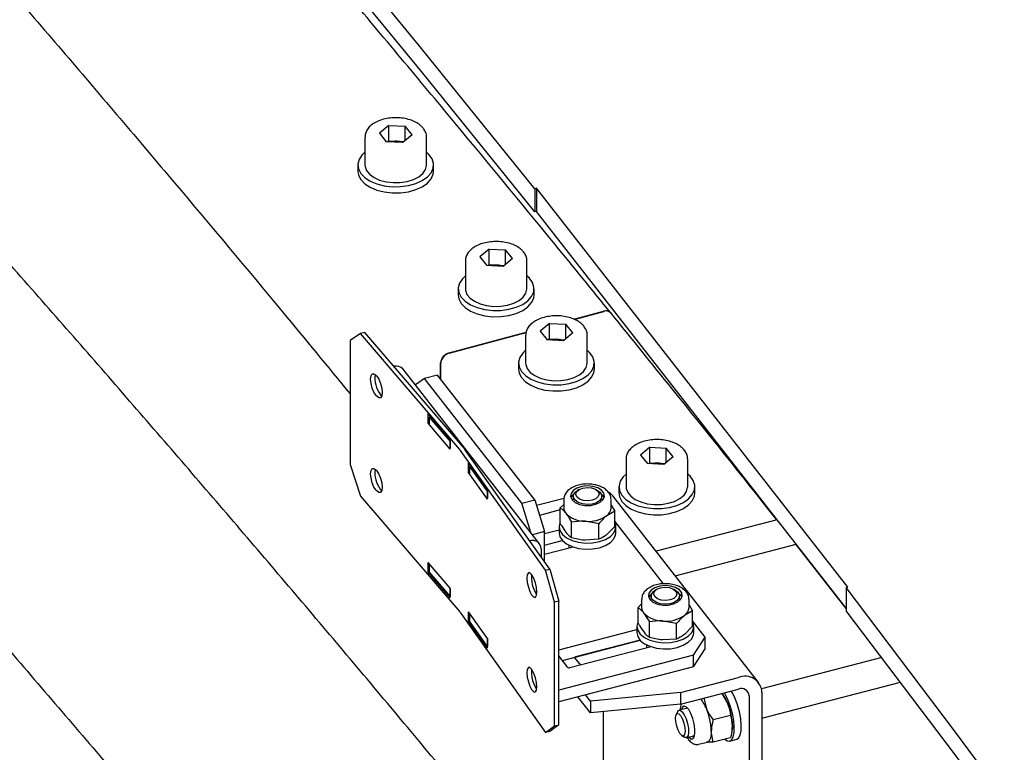
# Model space of a CAD drawing. Units: millimetres. Extents: x 0 to 1260, y 0 to 297.
# Drawn here: x 1214 to 1219, y 148 to 152 of the extents above; entities that cross this region are included whole.
import ezdxf

# ---------------------------------------------------------------- set-up
doc = ezdxf.new("R2010")
doc.units = ezdxf.units.MM
doc.linetypes.add('SLD-Сплошная', pattern=[0])
for name, color, linetype in [('ГОРИЗОНТАЛИ', 5, 'SLD-Сплошная'), ('ПАНЕЛИ', 7, 'SLD-Сплошная'), ('ШАБЛОНЫ', 190, 'SLD-Сплошная')]:
    doc.layers.add(name, color=color, linetype=linetype)

msp = doc.modelspace()

# ---------------------------------------------------------------- linework, layer by layer
at = {"layer": 'ГОРИЗОНТАЛИ', "linetype": 'SLD-Сплошная', "lineweight": 25}
for p, q in [((1215.9494401, 151.3153432), (1215.8997191, 151.2742061)), ((1215.9494401, 151.3153432), (1216.0360131, 151.311054)), ((1215.9494401, 151.2336892), (1215.9494401, 151.3153432)), ((1216.072865, 151.2656275), (1216.0360131, 151.311054)), ((1216.0360131, 151.2351378), (1216.0360131, 151.311054)), ((1215.823792, 151.253586), (1215.823792, 151.1066086)), ((1215.8997191, 151.2742061), (1215.9365709, 151.2287797)), ((1216.072865, 151.2656275), (1216.0231439, 151.2244904)), ((1216.148792, 151.1066086), (1216.148792, 151.253586)), ((1216.0231439, 151.2244904), (1215.9365709, 151.2287797)), ((1215.9494401, 151.2336892), (1215.9431144, 151.2284555)), ((1215.9494401, 151.2336892), (1215.9927266, 151.2315445)), ((1215.9927266, 151.2315445), (1216.0294697, 151.2297241)), ((1215.786292, 151.1066086), (1215.786292, 151.073947)), ((1216.186292, 151.073947), (1216.186292, 151.1066086)), ((1216.4795839, 150.6618475), (1216.4298628, 150.6207104)), ((1216.4298628, 150.6207104), (1216.4667147, 150.5752839)), ((1216.4795839, 150.6618475), (1216.5661569, 150.6575582)), ((1216.4795839, 150.5801934), (1216.4795839, 150.6618475)), ((1216.6030088, 150.6121318), (1216.5661569, 150.6575582)), ((1216.5661569, 150.5816421), (1216.5661569, 150.6575582)), ((1216.3539358, 150.6000903), (1216.3539358, 150.4531129)), ((1216.5532877, 150.5709947), (1216.4667147, 150.5752839)), ((1216.4795839, 150.5801934), (1216.4732581, 150.5749597)), ((1216.4795839, 150.5801934), (1216.5228704, 150.5780488)), ((1216.5228704, 150.5780488), (1216.5596135, 150.5762283)), ((1216.6030088, 150.6121318), (1216.5532877, 150.5709947)), ((1216.6789358, 150.4531129), (1216.6789358, 150.6000903)), ((1216.3164358, 150.4531129), (1216.3164358, 150.4204513)), ((1216.7164358, 150.4204513), (1216.7164358, 150.4531129)), ((1216.926282, 150.2922086), (1217.0830027, 150.3345789)), ((1216.9280386, 150.2913994), (1217.0838577, 150.333525)), ((1216.7976702, 150.2697501), (1216.7479491, 150.2286129)), ((1216.7976702, 150.2697501), (1216.8842432, 150.2654608)), ((1216.7976702, 150.188096), (1216.7976702, 150.2697501)), ((1216.921095, 150.2200344), (1216.8842432, 150.2654608)), ((1216.8842432, 150.1895447), (1216.8842432, 150.2654608)), ((1216.2679552, 150.1142262), (1216.6745055, 150.2241394)), ((1216.2688067, 150.1131765), (1216.6740057, 150.2227218)), ((1216.6720221, 150.2079928), (1216.6720221, 150.0610155)), ((1216.7479491, 150.2286129), (1216.784801, 150.1831865)), ((1216.921095, 150.2200344), (1216.8713739, 150.1788972)), ((1216.9970221, 150.0610155), (1216.9970221, 150.2079928)), ((1216.8713739, 150.1788972), (1216.784801, 150.1831865)), ((1216.7976702, 150.188096), (1216.7913444, 150.1828623)), ((1216.7976702, 150.188096), (1216.8409567, 150.1859514)), ((1216.8409567, 150.1859514), (1216.8776997, 150.1841309)), ((1216.2226748, 149.9757638), (1216.2226748, 150.0611573)), ((1216.2235261, 149.9746736), (1216.2235261, 150.0601079)), ((1216.6345221, 150.0610155), (1216.6345221, 150.0283539)), ((1217.0345221, 150.0283539), (1217.0345221, 150.0610155)), ((1217.327814, 149.6162544), (1217.2780929, 149.5751172)), ((1217.2780929, 149.5751172), (1217.3149447, 149.5296908)), ((1217.327814, 149.6162544), (1217.4143869, 149.6119651)), ((1217.327814, 149.5346003), (1217.327814, 149.6162544)), ((1217.4512388, 149.5665386), (1217.4143869, 149.6119651)), ((1217.4143869, 149.5360489), (1217.4143869, 149.6119651)), ((1217.2021658, 149.5544971), (1217.2021658, 149.4075198)), ((1217.4015177, 149.5254015), (1217.3149447, 149.5296908)), ((1217.327814, 149.5346003), (1217.3214882, 149.5293666)), ((1217.327814, 149.5346003), (1217.3711004, 149.5324556)), ((1217.3711004, 149.5324556), (1217.4078435, 149.5306352)), ((1217.4512388, 149.5665386), (1217.4015177, 149.5254015)), ((1217.5271658, 149.4075198), (1217.5271658, 149.5544971)), ((1217.1646658, 149.4075198), (1217.1646658, 149.3748581)), ((1217.5646658, 149.3748581), (1217.5646658, 149.4075198)), ((1218.3643498, 148.7649103), (1218.0981617, 149.1040286))]:
    msp.add_line(p, q, dxfattribs=at)
at = {"layer": 'ГОРИЗОНТАЛИ', "linetype": 'SLD-Сплошная', "lineweight": 25, "flags": 128}
for points in [[(1215.823792, 151.1739159), (1215.80801, 151.1589338), (1215.7926933, 151.1355857), (1215.7864291, 151.1108827), (1215.7895102, 151.0859798), (1215.8017926, 151.0620415), (1215.8227021, 151.0401871), (1215.8512607, 151.0214385), (1215.8861334, 151.0066724), (1215.9256893, 150.9965792), (1215.9680789, 150.9916308), (1216.0113202, 150.9920587), (1216.0533911, 150.9978428), (1216.0923246, 151.0087127)], [(1216.0923246, 151.0087127), (1216.1263001, 151.0241601), (1216.153729, 151.0434626), (1216.1733288, 151.0657179), (1216.1841829, 151.0898851), (1216.1857838, 151.1148343), (1216.1780567, 151.1393989), (1216.161363, 151.1624302), (1216.148792, 151.1739159)], [(1215.823792, 151.1066086), (1215.824434, 151.0982782), (1215.8321247, 151.0769544), (1215.8481267, 151.0572291), (1215.8715772, 151.040166), (1215.9012119, 151.0266848), (1215.9354334, 151.0175123), (1215.9723967, 151.013143), (1216.010109, 151.0138125), (1216.0465374, 151.0194846), (1216.079718, 151.0298536), (1216.1078619, 151.0443605), (1216.129452, 151.0622232), (1216.1433242, 151.0824788), (1216.1487309, 151.1040352), (1216.148792, 151.1066086)], [(1215.786292, 151.073947), (1215.7895102, 151.0533182), (1215.8017926, 151.0293799), (1215.8227021, 151.0075255), (1215.8512607, 150.9887769), (1215.8861334, 150.9740108), (1215.9256893, 150.9639176), (1215.9680789, 150.9589692), (1216.0113202, 150.9593971), (1216.0533911, 150.9651812), (1216.0923246, 150.976051)], [(1216.0923246, 150.976051), (1216.1263001, 150.9914984), (1216.153729, 151.010801), (1216.1733288, 151.0330562), (1216.1841829, 151.0572234), (1216.186292, 151.073947)], [(1216.3539358, 150.5204202), (1216.3381538, 150.5054381), (1216.3228371, 150.48209), (1216.3165729, 150.4573869), (1216.319654, 150.4324841), (1216.3319364, 150.4085458), (1216.3528458, 150.3866914), (1216.3814045, 150.3679428), (1216.4162771, 150.3531767), (1216.455833, 150.3430835), (1216.4982227, 150.3381351), (1216.5414639, 150.338563), (1216.5835349, 150.3443471), (1216.6224684, 150.355217)], [(1216.6224684, 150.355217), (1216.6564439, 150.3706643), (1216.6838728, 150.3899669), (1216.7034725, 150.4122221), (1216.7143266, 150.4363894), (1216.7159276, 150.4613386), (1216.7082005, 150.4859031), (1216.6915067, 150.5089345), (1216.6789358, 150.5204202)], [(1216.3164358, 150.4204513), (1216.319654, 150.3998224), (1216.3319364, 150.3758841), (1216.3528458, 150.3540298), (1216.3814045, 150.3352812), (1216.4162771, 150.3205151), (1216.455833, 150.3104218), (1216.4982227, 150.3054735), (1216.5414639, 150.3059014), (1216.5835349, 150.3116855), (1216.6224684, 150.3225553)], [(1216.3539358, 150.4531129), (1216.3545778, 150.4447825), (1216.3622685, 150.4234586), (1216.3782705, 150.4037334), (1216.4017209, 150.3866703), (1216.4313557, 150.373189), (1216.4655772, 150.3640165), (1216.5025405, 150.3596473), (1216.5402528, 150.3603167), (1216.5766812, 150.3659889), (1216.6098618, 150.3763579), (1216.6380057, 150.3908648), (1216.6595957, 150.4087275), (1216.673468, 150.428983), (1216.6788746, 150.4505394), (1216.6789358, 150.4531129)], [(1216.6224684, 150.3225553), (1216.6564439, 150.3380027), (1216.6838728, 150.3573053), (1216.7034725, 150.3795605), (1216.7143266, 150.4037277), (1216.7164358, 150.4204513)], [(1216.6720221, 150.1283228), (1216.6562401, 150.1133406), (1216.6409234, 150.0899925), (1216.6346591, 150.0652895), (1216.6377403, 150.0403866), (1216.6500227, 150.0164483), (1216.6709321, 149.994594), (1216.6994908, 149.9758454), (1216.7343634, 149.9610793), (1216.7739193, 149.950986), (1216.8163089, 149.9460377), (1216.8595502, 149.9464656), (1216.9016212, 149.9522497), (1216.9405547, 149.9631195)], [(1216.9405547, 149.9631195), (1216.9745302, 149.9785669), (1217.0019591, 149.9978695), (1217.0215588, 150.0201247), (1217.0324129, 150.0442919), (1217.0340138, 150.0692411), (1217.0262868, 150.0938057), (1217.009593, 150.116837), (1216.9970221, 150.1283228)], [(1216.6720221, 150.0610155), (1216.672664, 150.0526851), (1216.6803548, 150.0313612), (1216.6963567, 150.011636), (1216.7198072, 149.9945728), (1216.749442, 149.9810916), (1216.7836634, 149.9719191), (1216.8206267, 149.9675498), (1216.8583391, 149.9682193), (1216.8947675, 149.9738914), (1216.927948, 149.9842604), (1216.9560919, 149.9987673), (1216.977682, 150.0166301), (1216.9915543, 150.0368856), (1216.9969609, 150.058442), (1216.9970221, 150.0610155)], [(1216.6345221, 150.0283539), (1216.6377403, 150.007725), (1216.6500227, 149.9837867), (1216.6709321, 149.9619323), (1216.6994908, 149.9431837), (1216.7343634, 149.9284176), (1216.7739193, 149.9183244), (1216.8163089, 149.913376), (1216.8595502, 149.9138039), (1216.9016212, 149.919588), (1216.9405547, 149.9304579)], [(1216.9405547, 149.9304579), (1216.9745302, 149.9459053), (1217.0019591, 149.9652078), (1217.0215588, 149.9874631), (1217.0324129, 150.0116303), (1217.0345221, 150.0283539)], [(1217.2021658, 149.474827), (1217.1863839, 149.4598449), (1217.1710672, 149.4364968), (1217.1648029, 149.4117938), (1217.167884, 149.3868909), (1217.1801665, 149.3629526), (1217.2010759, 149.3410982), (1217.2296346, 149.3223497), (1217.2645072, 149.3075835), (1217.3040631, 149.2974903), (1217.3464527, 149.292542), (1217.389694, 149.2929698), (1217.4317649, 149.2987539), (1217.4706984, 149.3096238)], [(1217.4706984, 149.3096238), (1217.504674, 149.3250712), (1217.5321029, 149.3443738), (1217.5517026, 149.366629), (1217.5625567, 149.3907962), (1217.5641576, 149.4157454), (1217.5564305, 149.44031), (1217.5397368, 149.4633413), (1217.5271658, 149.474827)], [(1217.1646658, 149.3748581), (1217.167884, 149.3542293), (1217.1801665, 149.330291), (1217.2010759, 149.3084366), (1217.2296346, 149.289688), (1217.2645072, 149.2749219), (1217.3040631, 149.2648287), (1217.3464527, 149.2598803), (1217.389694, 149.2603082), (1217.4317649, 149.2660923), (1217.4706984, 149.2769622)], [(1217.2021658, 149.4075198), (1217.2028078, 149.3991894), (1217.2104986, 149.3778655), (1217.2265005, 149.3581403), (1217.249951, 149.3410771), (1217.2795858, 149.3275959), (1217.3138072, 149.3184234), (1217.3507705, 149.3140541), (1217.3884829, 149.3147236), (1217.4249113, 149.3203957), (1217.4580918, 149.3307647), (1217.4862357, 149.3452716), (1217.5078258, 149.3631343), (1217.5216981, 149.3833899), (1217.5271047, 149.4049463), (1217.5271658, 149.4075198)], [(1217.4706984, 149.2769622), (1217.504674, 149.2924095), (1217.5321029, 149.3117121), (1217.5517026, 149.3339673), (1217.5625567, 149.3581346), (1217.5646658, 149.3748581)]]:
    msp.add_lwpolyline(points, dxfattribs=at)
at = {"layer": 'ГОРИЗОНТАЛИ', "linetype": 'SLD-Сплошная', "lineweight": 25}
for centre, radius, start, end in [((1215.9861561, 151.1067424), 0.1249749, 86.9862992, 104.2887479), ((1215.9877267, 151.1153212), 0.1163308, 71.538844, 87.5366345), ((1216.5162999, 150.4532467), 0.1249749, 86.9862992, 104.2887479), ((1216.5178704, 150.4618254), 0.1163308, 71.538844, 87.5366345), ((1217.0953902, 150.3006614), 0.0361089, 42.9112795, 110.06349), ((1217.0962451, 150.2996071), 0.0361092, 42.9106376, 110.0631028), ((1216.8343861, 150.0611493), 0.1249749, 86.9862992, 104.2887479), ((1216.8359567, 150.069728), 0.1163308, 71.538844, 87.5366345), ((1216.2826976, 150.0557955), 0.0602618, 104.1605178, 174.8952783), ((1216.2835486, 150.054746), 0.0602615, 104.1600742, 174.8952203), ((1217.3645299, 149.4076535), 0.1249749, 86.9862992, 104.2887479), ((1217.3661005, 149.4162323), 0.1163308, 71.538844, 87.5366345)]:
    msp.add_arc(centre, radius, start, end, dxfattribs=at)
for points, knots in [([(1217.1218323, 150.3252521), (1217.0238506, 150.4457321), (1216.7397211, 150.7951028), (1216.2639843, 151.3718778), (1215.6923001, 152.0549094), (1215.1134154, 152.7359166), (1214.5274874, 153.414912), (1213.934455, 154.0918468), (1213.3345327, 154.766756), (1212.7270525, 155.4394017), (1212.2638534, 155.9469973), (1212.0009073, 156.2296729), (1211.9451823, 156.2895791)], [0, 0, 0, 0, 0.0598457951, 0.1735423231, 0.2872391272, 0.400936174, 0.5146334554, 0.6283309636, 0.7420286909, 0.8557266295, 0.969424772, 1, 1, 1, 1]), ([(1211.1216348, 155.1949181), (1211.1645856, 155.1487274), (1211.4141383, 154.8803504), (1211.8634714, 154.3876867), (1212.4692586, 153.7168506), (1213.0674357, 153.0437386), (1213.6587167, 152.3686032), (1214.2429764, 151.6914332), (1214.8198732, 151.0121676), (1215.3210764, 150.4143405), (1215.6269802, 150.042122), (1215.7456453, 149.8977323)], [0, 0, 0, 0, 0.026511048, 0.15403443, 0.281558023, 0.409081833, 0.536605871, 0.664130145, 0.791654663, 0.919179434, 1, 1, 1, 1]), ([(1217.1218322, 146.8345402), (1217.0238505, 146.9550201), (1216.739721, 147.3043909), (1216.2639842, 147.8811658), (1215.6923001, 148.5641975), (1215.1134153, 149.2452047), (1214.5274873, 149.9242001), (1213.9344549, 150.6011349), (1213.3345326, 151.2760441), (1212.7270524, 151.9486898), (1212.2638533, 152.4562854), (1212.0009073, 152.738961), (1211.9451822, 152.7988672)], [0, 0, 0, 0, 0.0598457951, 0.1735423231, 0.2872391272, 0.400936174, 0.5146334554, 0.6283309636, 0.7420286909, 0.8557266295, 0.969424772, 1, 1, 1, 1]), ([(1211.1216348, 151.7042062), (1211.1645856, 151.6580155), (1211.4141382, 151.3896385), (1211.8634711, 150.8969747), (1212.4692595, 150.2261389), (1213.0674317, 149.5530256), (1213.6587309, 148.8778951), (1214.2429228, 148.2007067), (1214.8200727, 147.5215102), (1215.3900263, 146.8402939), (1215.8588557, 146.2716465), (1216.1368005, 145.9298387), (1216.2291255, 145.8163003)], [0, 0, 0, 0, 0.0238809462, 0.138753019, 0.2536252811, 0.3684977401, 0.4833704036, 0.5982432793, 0.7131163751, 0.827989699, 0.9428632588, 1, 1, 1, 1]), ([(1216.130873, 151.3010753), (1216.1275416, 151.3048142), (1216.1182654, 151.3152249), (1216.0979263, 151.3296463), (1216.0691818, 151.3429229), (1216.0361823, 151.3519177), (1216.0007712, 151.3562665), (1215.9646734, 151.3557846), (1215.9295727, 151.350489), (1215.8970429, 151.3405217), (1215.8686089, 151.3261065), (1215.8463947, 151.3081874), (1215.8317209, 151.2878103), (1215.8240861, 151.2691013), (1215.8246289, 151.2573956), (1215.824827, 151.2531245)], [0, 0, 0, 0, 0.046242032, 0.128758303, 0.212792248, 0.297314286, 0.381591066, 0.465744772, 0.550061417, 0.634792385, 0.720294437, 0.806739915, 0.883815015, 0.957607779, 1, 1, 1, 1]), ([(1216.1479681, 151.2540156), (1216.1481987, 151.2561069), (1216.1492737, 151.2658524), (1216.1436342, 151.2824844), (1216.1349829, 151.295088), (1216.130873, 151.3010753)], [0, 0, 0, 0, 0.125431088, 0.584536735, 1, 1, 1, 1]), ([(1216.6610168, 150.6475795), (1216.6576854, 150.6513184), (1216.6484092, 150.6617292), (1216.62807, 150.6761505), (1216.5993255, 150.6894272), (1216.5663261, 150.698422), (1216.530915, 150.7027708), (1216.4948172, 150.7022888), (1216.4597165, 150.6969933), (1216.4271867, 150.687026), (1216.3987527, 150.6726107), (1216.3765385, 150.6546916), (1216.3618647, 150.6343145), (1216.3542299, 150.6156056), (1216.3547727, 150.6038998), (1216.3549707, 150.5996288)], [0, 0, 0, 0, 0.046242032, 0.128758303, 0.212792248, 0.297314286, 0.381591066, 0.465744772, 0.550061417, 0.634792385, 0.720294437, 0.806739915, 0.883815015, 0.957607779, 1, 1, 1, 1]), ([(1216.6781118, 150.6005199), (1216.6783425, 150.6026111), (1216.6794175, 150.6123567), (1216.673778, 150.6289887), (1216.6651266, 150.6415922), (1216.6610168, 150.6475795)], [0, 0, 0, 0, 0.125431088, 0.584536735, 1, 1, 1, 1]), ([(1216.9791031, 150.2554821), (1216.9757716, 150.259221), (1216.9664955, 150.2696317), (1216.9461563, 150.2840531), (1216.9174118, 150.2973298), (1216.8844123, 150.3063245), (1216.8490013, 150.3106734), (1216.8129034, 150.3101914), (1216.7778028, 150.3048958), (1216.745273, 150.2949286), (1216.7168389, 150.2805133), (1216.6946248, 150.2625942), (1216.6799509, 150.2422171), (1216.6723161, 150.2235082), (1216.672859, 150.2118024), (1216.673057, 150.2075313)], [0, 0, 0, 0, 0.046242032, 0.128758303, 0.212792248, 0.297314286, 0.381591066, 0.465744772, 0.550061417, 0.634792385, 0.720294437, 0.806739915, 0.883815015, 0.957607779, 1, 1, 1, 1]), ([(1217.9971349, 149.2327348), (1217.9965614, 149.2334653), (1217.8152042, 149.464516), (1217.5235423, 149.8283), (1217.2305037, 150.1908184), (1217.1226877, 150.3241977)], [0, 0, 0, 0, 0.0020009225, 0.6328119353, 1, 1, 1, 1]), ([(1216.9961981, 150.2084225), (1216.9964288, 150.2105137), (1216.9975038, 150.2202593), (1216.9918642, 150.2368912), (1216.9832129, 150.2494948), (1216.9791031, 150.2554821)], [0, 0, 0, 0, 0.125431088, 0.584536735, 1, 1, 1, 1]), ([(1217.5092469, 149.6019864), (1217.5059154, 149.6057253), (1217.4966392, 149.616136), (1217.4763001, 149.6305574), (1217.4475556, 149.643834), (1217.4145561, 149.6528288), (1217.3791451, 149.6571776), (1217.3430472, 149.6566957), (1217.3079466, 149.6514001), (1217.2754167, 149.6414329), (1217.2469827, 149.6270176), (1217.2247686, 149.6090985), (1217.2100947, 149.5887214), (1217.2024599, 149.5700124), (1217.2030027, 149.5583067), (1217.2032008, 149.5540356)], [0, 0, 0, 0, 0.046242032, 0.128758303, 0.212792248, 0.297314286, 0.381591066, 0.465744772, 0.550061417, 0.634792385, 0.720294437, 0.806739915, 0.883815015, 0.957607779, 1, 1, 1, 1]), ([(1217.5263419, 149.5549268), (1217.5265726, 149.557018), (1217.5276475, 149.5667635), (1217.522008, 149.5833955), (1217.5133567, 149.5959991), (1217.5092469, 149.6019864)], [0, 0, 0, 0, 0.125431088, 0.584536735, 1, 1, 1, 1])]:
    msp.add_open_spline(points, degree=3, knots=knots, dxfattribs=at)
at = {"layer": 'ПАНЕЛИ', "linetype": 'SLD-Сплошная', "lineweight": 25}
for p, q in [((1215.800959, 150.2162905), (1215.7456453, 150.1789342)), ((1215.8233781, 150.2226769), (1215.800959, 150.2162905)), ((1216.3241496, 149.6042118), (1215.800959, 150.2162905)), ((1216.3465687, 149.6105982), (1215.8233781, 150.2226769)), ((1215.7456453, 150.1789342), (1215.7456453, 149.5257016)), ((1215.8822702, 149.9956217), (1215.885589, 149.991739)), ((1216.7452826, 149.1068296), (1216.0261311, 150.0278381)), ((1216.2061663, 149.9969061), (1216.1377917, 149.9791136)), ((1216.7198459, 149.3390429), (1216.2061663, 149.9969061)), ((1216.1377917, 149.9791136), (1216.0903441, 149.9456013)), ((1216.6514713, 149.3212504), (1216.1377917, 149.9791136)), ((1215.885589, 149.8855887), (1215.8822702, 149.8894714)), ((1215.9046893, 149.8958577), (1215.9080081, 149.8919751)), ((1215.9080081, 149.8919751), (1215.9122587, 149.8875851)), ((1216.2738915, 149.6579052), (1216.1577326, 149.793799)), ((1216.1577326, 149.7427652), (1216.1577326, 149.793799)), ((1216.1577326, 149.7427652), (1216.1627215, 149.7441863)), ((1216.2738915, 149.6068714), (1216.1577326, 149.7427652)), ((1216.1710037, 149.7782732), (1216.1627215, 149.7759139)), ((1216.1627215, 149.7759139), (1216.2733489, 149.6464912)), ((1216.1627215, 149.7759139), (1216.1627215, 149.7401902)), ((1216.2733489, 149.6464912), (1216.2738915, 149.6466457)), ((1216.2733489, 149.6464912), (1216.2733489, 149.6107675)), ((1216.2738915, 149.6068714), (1216.2738915, 149.6579052)), ((1216.776042, 148.9675137), (1216.3280864, 149.59917)), ((1216.7991782, 148.9729817), (1216.3512225, 149.604638)), ((1215.7456453, 149.5257016), (1215.800959, 149.3589226)), ((1216.4705725, 149.3931488), (1216.3711173, 149.5333892)), ((1216.3711173, 149.4823554), (1216.3711173, 149.5333892)), ((1215.8822702, 149.4954904), (1215.885589, 149.4916077)), ((1216.3711173, 149.4823554), (1216.375815, 149.4834657)), ((1216.4705725, 149.342115), (1216.3711173, 149.4823554)), ((1216.3798592, 149.51622), (1216.375815, 149.5152642)), ((1216.375815, 149.5152642), (1216.4705342, 149.3817019)), ((1216.375815, 149.5152642), (1216.375815, 149.4795405)), ((1215.885589, 149.3854574), (1215.8822702, 149.3893401)), ((1215.9046893, 149.3957265), (1215.9080081, 149.3918438)), ((1215.9080081, 149.3918438), (1215.9122587, 149.3874538)), ((1216.4705342, 149.3817019), (1216.4705725, 149.3817109)), ((1216.4705342, 149.3817019), (1216.4705342, 149.3459782)), ((1216.4705725, 149.342115), (1216.4705725, 149.3931488)), ((1216.9550208, 149.3935236), (1216.9452169, 149.3878622)), ((1217.0513002, 149.3878622), (1217.0414963, 149.3935236)), ((1215.800959, 149.3589226), (1216.3241495, 148.746844)), ((1216.6514713, 149.3212504), (1216.7198459, 149.3390429)), ((1216.6989189, 149.1662071), (1216.6514713, 149.3212504)), ((1216.7198459, 149.3390429), (1216.7712139, 149.171189)), ((1216.7287066, 149.310089), (1216.8746902, 149.348077)), ((1216.8732585, 149.3393117), (1216.8732585, 149.2971238)), ((1216.9232585, 149.3572518), (1216.9232585, 149.3393117)), ((1217.0732585, 149.3393117), (1217.0732585, 149.3572518)), ((1217.1232585, 149.2971238), (1217.1232585, 149.3393117)), ((1217.9027361, 148.3732552), (1217.1322167, 149.36005)), ((1216.8546436, 149.285371), (1216.7450022, 149.2568401)), ((1216.8546436, 149.2963351), (1216.8709286, 149.3129231)), ((1216.8546436, 149.2145415), (1216.8546436, 149.2963351)), ((1217.1418734, 149.2796798), (1217.0997233, 149.2549782)), ((1217.1232585, 149.3107577), (1217.1418734, 149.2796798)), ((1217.1418734, 149.1978862), (1217.1418734, 149.2796798)), ((1216.9139582, 149.138578), (1216.9139582, 149.2203716)), ((1217.0575731, 149.212044), (1216.9857657, 149.2253241)), ((1217.0575731, 149.1302504), (1217.0575731, 149.212044)), ((1217.4002677, 148.8954252), (1217.1418734, 149.2263475)), ((1217.999658, 149.2333913), (1217.360903, 149.0671742)), ((1216.7712139, 149.171189), (1216.7078946, 149.154712)), ((1216.7712139, 149.1607616), (1216.8482585, 149.1808102)), ((1216.7712139, 149.0124139), (1216.7712139, 149.171189)), ((1216.8482585, 149.1970976), (1216.8482585, 149.1644359)), ((1217.1418734, 149.1978862), (1217.0997233, 149.154952)), ((1217.1469323, 149.1529465), (1217.1482585, 149.1644359)), ((1217.1482585, 149.1644359), (1217.1482585, 149.1970975)), ((1216.7712139, 149.099521), (1216.8655531, 149.12407)), ((1217.0575731, 149.1302504), (1216.9857657, 149.1252979)), ((1216.7542347, 149.0794097), (1216.7542347, 149.036356)), ((1216.923144, 149.0894823), (1216.7712139, 149.0499469)), ((1216.8990632, 149.0994807), (1216.8990632, 149.0832159)), ((1217.4614901, 148.9383536), (1218.1002451, 149.1045707)), ((1216.2738914, 148.8719847), (1216.1577326, 149.0078785)), ((1216.1577326, 148.9568447), (1216.1577326, 149.0078785)), ((1216.1627215, 149.002042), (1216.1627215, 148.9593731)), ((1216.1577326, 148.9568447), (1216.1634826, 148.9584826)), ((1216.2738914, 148.8209509), (1216.1577326, 148.9568447)), ((1216.2733489, 148.8299504), (1216.1627215, 148.9593731)), ((1216.776042, 148.9675137), (1216.7991782, 148.9729817)), ((1216.8234016, 148.798665), (1216.776042, 148.9675137)), ((1216.7991782, 148.9729817), (1216.8465378, 148.804133)), ((1216.7064234, 148.9401389), (1216.7035818, 148.9441457)), ((1216.2733489, 148.8726194), (1216.2733489, 148.8299504)), ((1216.2738914, 148.8209509), (1216.2738914, 148.8719847)), ((1217.3659645, 148.8672331), (1217.3561606, 148.8615716)), ((1217.4622439, 148.8615716), (1217.45244, 148.8672331)), ((1216.2738914, 148.8301049), (1216.2733489, 148.8299504)), ((1216.7035818, 148.8379954), (1216.7064234, 148.8339886)), ((1216.7295596, 148.8394566), (1216.726718, 148.8434634)), ((1216.8465378, 148.804133), (1216.8234016, 148.798665)), ((1216.8234016, 148.1454323), (1216.8234016, 148.798665)), ((1216.8465378, 148.1509003), (1216.8465378, 148.804133)), ((1217.2842022, 148.8130212), (1217.2842022, 148.7708333)), ((1217.3342022, 148.8309613), (1217.3342022, 148.8130212)), ((1217.4842022, 148.8130212), (1217.4842022, 148.8309613)), ((1217.5342022, 148.7708333), (1217.5342022, 148.8130212)), ((1216.4705725, 148.6072283), (1216.3711173, 148.7474687)), ((1216.3711173, 148.6964349), (1216.3711173, 148.7474687)), ((1217.2655873, 148.7700446), (1217.2842022, 148.7890058)), ((1217.2655873, 148.688251), (1217.2655873, 148.7700446)), ((1217.5528171, 148.7533893), (1217.510667, 148.7286877)), ((1217.5342022, 148.7844671), (1217.5528171, 148.7533893)), ((1217.5528171, 148.6715957), (1217.5528171, 148.7533893)), ((1216.3280864, 148.7418022), (1216.776042, 148.1101459)), ((1216.3711173, 148.6964349), (1216.3765306, 148.6977143)), ((1216.4705725, 148.5561945), (1216.3711173, 148.6964349)), ((1216.375815, 148.7408446), (1216.375815, 148.6987234)), ((1216.4705342, 148.5651611), (1216.375815, 148.6987234)), ((1217.324902, 148.6122875), (1217.324902, 148.6940811)), ((1217.4685169, 148.6857534), (1217.3967094, 148.6990336)), ((1217.6201108, 148.6138748), (1217.5528171, 148.700057)), ((1216.8465378, 148.5471359), (1217.2592022, 148.6545196)), ((1217.2592022, 148.670807), (1217.2592022, 148.6381454)), ((1217.4685169, 148.6039598), (1217.4685169, 148.6857534)), ((1217.5528171, 148.6715957), (1217.510667, 148.6286614)), ((1217.5592022, 148.6381454), (1217.5592022, 148.670807)), ((1216.4705342, 148.6072823), (1216.4705342, 148.5651611)), ((1216.4705725, 148.5561945), (1216.4705725, 148.6072283)), ((1216.8659914, 148.4909576), (1217.2764968, 148.5977795)), ((1217.2764968, 148.5977795), (1216.9356475, 148.5090835)), ((1217.4685169, 148.6039598), (1217.3967094, 148.5990073)), ((1217.5575212, 148.5184344), (1217.6201108, 148.6138748)), ((1217.557876, 148.626656), (1217.5592022, 148.6381454)), ((1217.6201108, 148.5526342), (1217.6201108, 148.6138748)), ((1216.4705725, 148.5651701), (1216.4705342, 148.5651611)), ((1217.3340877, 148.5631917), (1216.9050008, 148.4515345)), ((1217.3100069, 148.5731902), (1217.3100069, 148.5569254)), ((1217.5575212, 148.4571938), (1217.6201108, 148.5526342)), ((1217.5575212, 148.5184344), (1216.8465378, 148.333422)), ((1216.8950813, 148.4537025), (1216.8465378, 148.5158716)), ((1216.9318921, 148.5033571), (1216.9609821, 148.466102)), ((1217.5575212, 148.4571938), (1217.5575212, 148.5184344)), ((1218.5519529, 148.5064233), (1217.917467, 148.3413171)), ((1216.7064234, 148.4400076), (1216.7035818, 148.4440145)), ((1217.5575212, 148.4571938), (1216.8465378, 148.2721814)), ((1217.4900807, 148.3209145), (1217.7959371, 148.4005045)), ((1216.7035818, 148.3378642), (1216.7064234, 148.3338573)), ((1216.7295595, 148.3393253), (1216.726718, 148.3433322)), ((1217.4900807, 148.2596739), (1217.7959371, 148.339264)), ((1217.9194671, 148.1868422), (1218.6498839, 148.3769115)), ((1217.0134172, 148.2147896), (1216.9479901, 148.2985814)), ((1217.0134172, 148.2760302), (1216.9877333, 148.3089233)), ((1217.4900807, 148.3209145), (1217.0134172, 148.2760302)), ((1217.0134172, 148.2760302), (1217.0134172, 148.2147896)), ((1217.4900807, 148.3209145), (1217.4900807, 148.2596739)), ((1217.612813, 148.2916113), (1217.6258958, 148.2367631)), ((1217.7073158, 148.3162029), (1217.7375742, 148.2658241)), ((1217.7121603, 148.3120444), (1217.7086671, 148.3165545)), ((1217.8510926, 148.3042158), (1217.8510925, 146.8634296)), ((1217.9194671, 148.3220083), (1217.9194671, 146.881222)), ((1217.4900807, 148.2596739), (1217.0134172, 148.2147896)), ((1217.5264025, 148.2395541), (1217.4822837, 148.2280735)), ((1217.5207864, 148.2449027), (1217.5184898, 148.2374951)), ((1217.0805731, 148.2211132), (1217.0805731, 147.9320674)), ((1217.4748471, 148.2210551), (1217.4670748, 148.205648)), ((1217.7530799, 148.200818), (1217.661758, 148.1770541)), ((1216.776042, 148.1101459), (1216.8234016, 148.1454323)), ((1216.8465378, 148.1509003), (1216.7991782, 148.1156139)), ((1216.8234016, 148.1454323), (1216.8465378, 148.1509003)), ((1217.7612109, 148.1183453), (1217.761708, 148.1216377)), ((1216.7991782, 148.1156139), (1216.776042, 148.1101459)), ((1217.495848, 148.0950756), (1217.5101444, 148.0854113)), ((1217.5200588, 148.0829079), (1217.5641776, 148.0943886)), ((1217.5562648, 148.0923295), (1217.5618809, 148.0869809)), ((1217.7530799, 148.0829604), (1217.661758, 148.0591966)), ((1217.7496653, 148.0651585), (1217.7861317, 148.0746478)), ((1217.5845885, 148.0480348), (1217.631691, 148.0602918)), ((1217.661758, 148.0591966), (1217.6258958, 148.0599768))]:
    msp.add_line(p, q, dxfattribs=at)
at = {"layer": 'ПАНЕЛИ', "linetype": 'SLD-Сплошная', "lineweight": 25, "flags": 128}
for points in [[(1215.8822702, 149.8894714), (1215.871263, 149.9063887), (1215.8619316, 149.9288108), (1215.8556965, 149.953324), (1215.8535071, 149.9761964), (1215.8556965, 149.9939459), (1215.8619316, 150.0038704), (1215.871263, 150.0044588), (1215.8822702, 149.9956217)], [(1215.885589, 149.991739), (1215.8965962, 149.9748216), (1215.9059277, 149.9523996), (1215.9121627, 149.9278864), (1215.9143522, 149.9050139), (1215.9121627, 149.8872644), (1215.9059277, 149.87734), (1215.8965962, 149.8767515), (1215.885589, 149.8855887)], [(1215.8822702, 149.3893401), (1215.871263, 149.4062575), (1215.8619316, 149.4286795), (1215.8556965, 149.4531927), (1215.8535071, 149.4760652), (1215.8556965, 149.4938147), (1215.8619316, 149.5037391), (1215.871263, 149.5043276), (1215.8822702, 149.4954904)], [(1215.885589, 149.4916077), (1215.8965962, 149.4746904), (1215.9059276, 149.4522683), (1215.9121627, 149.4277551), (1215.9143522, 149.4048827), (1215.9121627, 149.3871332), (1215.9059276, 149.3772087), (1215.8965962, 149.3766203), (1215.885589, 149.3854574)], [(1216.9168603, 149.3392242), (1216.9331843, 149.3251142), (1216.9565602, 149.3148285), (1216.9844547, 149.3094819), (1217.0138451, 149.3096536), (1217.0415464, 149.3153251), (1217.0645569, 149.3258818), (1217.0803828, 149.3401797), (1217.0873094, 149.3566694), (1217.0845859, 149.373564), (1217.0725074, 149.3890327), (1217.052383, 149.4013992), (1217.0263933, 149.4093234), (1216.9973548, 149.4119466), (1216.9684143, 149.4089846), (1216.9427078, 149.4007583), (1216.9230211, 149.3881592), (1216.9114875, 149.3725525), (1216.909357, 149.3556296), (1216.9168603, 149.3392242)], [(1217.0513002, 149.3878622), (1217.0636867, 149.3784168), (1217.0722803, 149.364222), (1217.0719458, 149.3491865), (1217.0627235, 149.3351238), (1217.0457258, 149.32373), (1217.0230028, 149.3163795), (1216.9972953, 149.3139588), (1216.971704, 149.3167599), (1216.9493156, 149.3244449), (1216.9328304, 149.3360869), (1216.9242368, 149.3502817), (1216.9245713, 149.3653172), (1216.9337936, 149.3793799), (1216.9452169, 149.3878622)], [(1217.0199049, 149.4015788), (1217.0401379, 149.3942842), (1217.0539952, 149.3830749), (1217.0593671, 149.3696576), (1217.0554357, 149.3560749), (1217.0427996, 149.3443947), (1217.0233826, 149.336395), (1217.0001407, 149.3332939), (1216.9766122, 149.3355634), (1216.9563791, 149.3428581), (1216.9425219, 149.3540673), (1216.93715, 149.3674846), (1216.9410814, 149.3810673), (1216.9537174, 149.3927476), (1216.9731345, 149.4007472), (1216.9963764, 149.4038483), (1217.0199049, 149.4015788)], [(1217.1232585, 149.3393117), (1217.1232468, 149.3403015), (1217.1232329, 149.3407733)], [(1216.8546436, 149.2220933), (1216.8532515, 149.2192534), (1216.8482626, 149.1977393), (1216.8526986, 149.1761849), (1216.8662806, 149.1559445), (1216.8881553, 149.1382899), (1216.9169481, 149.1243304), (1216.95085, 149.1149431), (1216.9877308, 149.1107179), (1217.025273, 149.1119203), (1217.0611178, 149.1184746), (1217.093013, 149.1299691), (1217.1189543, 149.1456816), (1217.1373119, 149.1646247), (1217.1469323, 149.1856082), (1217.1469323, 149.1856082)], [(1217.1469323, 149.1856082), (1217.147211, 149.2073136), (1217.1418734, 149.2220932)], [(1216.8482585, 149.1644359), (1216.8526986, 149.1435232), (1216.8662806, 149.1232829), (1216.8881553, 149.1056283), (1216.9169481, 149.0916688), (1216.95085, 149.0822815), (1216.9877308, 149.0780563), (1217.025273, 149.0792586), (1217.0611178, 149.085813), (1217.093013, 149.0973075), (1217.1189543, 149.11302), (1217.1373119, 149.1319631), (1217.1469323, 149.1529465)], [(1216.7035818, 148.9441457), (1216.6941575, 148.9533948), (1216.6861679, 148.9531555), (1216.6808294, 148.9434644), (1216.6789548, 148.9257968), (1216.6808294, 148.9028424), (1216.6861679, 148.8780959), (1216.6941575, 148.8553247), (1216.7035818, 148.8379954)], [(1216.7064234, 148.8339886), (1216.7158477, 148.8247395), (1216.7238373, 148.8249788), (1216.7291758, 148.8346699), (1216.7310504, 148.8523375), (1216.7291758, 148.8752919), (1216.7238373, 148.9000384), (1216.7158477, 148.9228096), (1216.7064234, 148.9401389)], [(1217.327804, 148.8129337), (1217.344128, 148.7988236), (1217.3675039, 148.788538), (1217.3953984, 148.7831913), (1217.4247888, 148.7833631), (1217.4524901, 148.7890346), (1217.4755006, 148.7995913), (1217.4913265, 148.8138892), (1217.4982531, 148.8303789), (1217.4955296, 148.8472734), (1217.4834512, 148.8627421), (1217.4633267, 148.8751086), (1217.4373371, 148.8830328), (1217.4082986, 148.8856561), (1217.379358, 148.8826941), (1217.3536515, 148.8744678), (1217.3339648, 148.8618686), (1217.3224312, 148.846262), (1217.3203007, 148.829339), (1217.327804, 148.8129337)], [(1217.4622439, 148.8615716), (1217.4746304, 148.8521262), (1217.483224, 148.8379314), (1217.4828895, 148.8228959), (1217.4736672, 148.8088332), (1217.4566695, 148.7974395), (1217.4339465, 148.790089), (1217.408239, 148.7876683), (1217.3826477, 148.7904693), (1217.3602593, 148.7981543), (1217.3437741, 148.8097963), (1217.3351805, 148.8239911), (1217.335515, 148.8390266), (1217.3447373, 148.8530893), (1217.3561606, 148.8615716)], [(1217.4308486, 148.8752883), (1217.4510816, 148.8679936), (1217.4649389, 148.8567844), (1217.4703108, 148.8433671), (1217.4663794, 148.8297844), (1217.4537434, 148.8181041), (1217.4343263, 148.8101045), (1217.4110844, 148.8070034), (1217.3875559, 148.8092729), (1217.3673229, 148.8165675), (1217.3534656, 148.8277768), (1217.3480937, 148.841194), (1217.3520251, 148.8547768), (1217.3646611, 148.866457), (1217.3840782, 148.8744567), (1217.4073201, 148.8775578), (1217.4308486, 148.8752883)], [(1217.5342022, 148.8130212), (1217.5341905, 148.8140109), (1217.5341766, 148.8144828)], [(1217.2655873, 148.6958027), (1217.2641952, 148.6929628), (1217.2592064, 148.6714487), (1217.2636423, 148.6498943), (1217.2772243, 148.6296539), (1217.299099, 148.6119993), (1217.3278918, 148.5980399), (1217.3617937, 148.5886526), (1217.3986745, 148.5844274), (1217.4362167, 148.5856297), (1217.4720615, 148.5921841), (1217.5039567, 148.6036786), (1217.5298981, 148.619391), (1217.5482557, 148.6383341), (1217.557876, 148.6593176), (1217.557876, 148.6593176)], [(1217.557876, 148.6593176), (1217.5581547, 148.681023), (1217.5528171, 148.6958027)], [(1217.2592022, 148.6381454), (1217.2636423, 148.6172327), (1217.2772243, 148.5969923), (1217.299099, 148.5793377), (1217.3278918, 148.5653782), (1217.3617937, 148.555991), (1217.3986745, 148.5517658), (1217.4362167, 148.5529681), (1217.4720615, 148.5595225), (1217.5039567, 148.571017), (1217.5298981, 148.5867294), (1217.5482557, 148.6056725), (1217.557876, 148.626656)], [(1216.9356475, 148.5090835), (1216.9343728, 148.5086606), (1216.9332656, 148.5081022), (1216.9323683, 148.5074298), (1216.9317154, 148.5066693), (1216.9313322, 148.5058499), (1216.9312332, 148.505003), (1216.9314222, 148.5041613), (1216.9318921, 148.5033571)], [(1216.7035818, 148.4440145), (1216.6941575, 148.4532635), (1216.6861679, 148.4530243), (1216.6808294, 148.4433331), (1216.6789548, 148.4256655), (1216.6808294, 148.4027112), (1216.6861679, 148.3779647), (1216.6941575, 148.3551934), (1216.7035818, 148.3378642)], [(1216.7064234, 148.3338573), (1216.7158477, 148.3246083), (1216.7238373, 148.3248475), (1216.7291758, 148.3345387), (1216.7310504, 148.3522063), (1216.7291758, 148.3751606), (1216.7238373, 148.3999071), (1216.7158477, 148.4226784), (1216.7064234, 148.4400076)], [(1217.7861317, 148.0746478), (1217.7960408, 148.0811275), (1217.8042572, 148.0966062), (1217.8089612, 148.1198264), (1217.8098572, 148.1493291), (1217.8068889, 148.1832607), (1217.8002428, 148.219489), (1217.7903365, 148.2557376), (1217.7777924, 148.2897291), (1217.7633988, 148.3193274), (1217.7574826, 148.3292573)], [(1217.7234168, 148.0752415), (1217.7348575, 148.0672484), (1217.7483617, 148.0648737), (1217.7595744, 148.0716382), (1217.7677908, 148.0871169), (1217.7724948, 148.1103371), (1217.7733908, 148.1398398), (1217.7704225, 148.1737714), (1217.7637764, 148.2099997), (1217.7538701, 148.2462483), (1217.741326, 148.2802398), (1217.7269324, 148.3098381), (1217.7210162, 148.319768)], [(1217.4748471, 148.2210551), (1217.479334, 148.2266741), (1217.4880899, 148.2276947), (1217.4984235, 148.2200064), (1217.5090886, 148.2045366), (1217.5187987, 148.1831511), (1217.5263827, 148.1584294), (1217.5309258, 148.1333532), (1217.53188, 148.1109471)], [(1217.5327136, 148.086201), (1217.5442968, 148.077237), (1217.5544085, 148.0774137), (1217.5618272, 148.0868517), (1217.565749, 148.1045284), (1217.565749, 148.1285281), (1217.5618272, 148.15625), (1217.5544085, 148.1846902), (1217.5442968, 148.2107667), (1217.532588, 148.2316536), (1217.5205509, 148.2450875), (1217.5094898, 148.2496128), (1217.5006034, 148.2447389), (1217.4949386, 148.2313666)], [(1217.5135661, 148.1158916), (1217.5108419, 148.1006696), (1217.5047213, 148.0932928), (1217.4961363, 148.0948845), (1217.4863938, 148.1052023), (1217.476977, 148.1226753), (1217.4693196, 148.1446436), (1217.4645873, 148.1677625), (1217.4635005, 148.1885126), (1217.4662248, 148.2037346), (1217.4723454, 148.2111114), (1217.4809304, 148.2095197), (1217.4906729, 148.1992019), (1217.5000897, 148.1817289), (1217.5077471, 148.1597606), (1217.5124794, 148.1366417), (1217.5135661, 148.1158916)], [(1217.761708, 148.1216377), (1217.7628187, 148.1317781), (1217.7632582, 148.1445378)], [(1217.53188, 148.1109471), (1217.5291304, 148.0939137), (1217.5230084, 148.0843073), (1217.5142526, 148.0832868), (1217.5101444, 148.0854113)], [(1217.6515797, 148.1154768), (1217.6511403, 148.1027171), (1217.6498294, 148.0913014), (1217.6476696, 148.0814249), (1217.6446977, 148.0732567), (1217.6409647, 148.0669365), (1217.6365344, 148.0625725), (1217.631691, 148.0602918)]]:
    msp.add_lwpolyline(points, dxfattribs=at)
at = {"layer": 'ПАНЕЛИ', "linetype": 'SLD-Сплошная', "lineweight": 25}
for centre, radius, start, end in [((1215.9875766, 149.9937621), 0.0514551, 41.4715202, 102.8165785), ((1216.0128878, 149.9790545), 0.1364867, 171.1674624, 217.5576728), ((1216.270378, 149.5581674), 0.0707917, 35.3942971, 40.573311), ((1216.2830026, 149.5561669), 0.0836864, 35.3942971, 40.573311), ((1216.0128878, 149.4789233), 0.1364867, 171.1674623, 217.5576728), ((1216.9542911, 149.3324439), 0.0467838, 123.6168475, 158.3895365), ((1217.0426876, 149.3325782), 0.0463129, 21.9355828, 53.3668141), ((1217.0712095, 149.3121078), 0.0775908, 38.1618469, 60.2330123), ((1216.9207116, 149.2979111), 0.0474596, 180.950512, 219.8975191), ((1216.9847394, 149.3660636), 0.1407432, 224.4689969, 270.4177841), ((1217.067619, 149.3005503), 0.055745, 305.1636726, 356.4759521), ((1217.0020057, 149.3967061), 0.1721497, 264.5868692, 304.5852227), ((1216.7073982, 149.0779052), 0.0468607, 1.8398467, 107.7432217), ((1216.8629326, 148.928649), 0.160658, 174.2206154, 212.0209168), ((1217.3652348, 148.8061534), 0.0467838, 123.6168475, 158.3895365), ((1217.4536314, 148.8062876), 0.0463129, 21.9355828, 53.3668141), ((1216.270378, 148.7007996), 0.0707917, 35.3942971, 40.573311), ((1217.3316554, 148.7716206), 0.0474596, 180.950512, 219.8975191), ((1217.4785627, 148.7742598), 0.055745, 305.1636726, 356.4759521), ((1217.3956832, 148.839773), 0.1407432, 224.4689969, 270.4177841), ((1217.4129494, 148.8704156), 0.1721497, 264.5868692, 304.5852227), ((1216.8629326, 148.4285177), 0.160658, 174.2206154, 212.0209168), ((1216.9019224, 148.4612268), 0.0101694, 227.722919, 287.6205642), ((1217.8304425, 148.3183577), 0.0890995, 2.3481624, 112.7846056), ((1217.8113436, 148.3025859), 0.0397824, 2.3481624, 112.7846056), ((1217.4508747, 148.1700523), 0.1873037, 20.8647729, 38.8127472), ((1217.548204, 148.1917973), 0.203325, 21.3510536, 36.2566808), ((1217.3136314, 148.1072743), 0.3380479, 1.3903689, 22.5226405), ((1217.4253098, 148.1363354), 0.3380479, 1.3903689, 22.5226405)]:
    msp.add_arc(centre, radius, start, end, dxfattribs=at)
for points, knots in [([(1217.1226778, 149.3413498), (1217.1221295, 149.3474303), (1217.1209438, 149.3605811), (1217.1101922, 149.3787869), (1217.0936939, 149.3951444), (1217.0711885, 149.4084313), (1217.0436677, 149.4178888), (1217.0128901, 149.4226952), (1216.9811195, 149.4224972), (1216.9502763, 149.417259), (1216.9221115, 149.4070324), (1216.8992904, 149.392531), (1216.8833899, 149.3747553), (1216.8743989, 149.3567468), (1216.8740912, 149.3446949), (1216.8739633, 149.3396857)], [0, 0, 0, 0, 0.062264568, 0.134664276, 0.209660784, 0.290056453, 0.374061041, 0.458374119, 0.542520288, 0.62708356, 0.712670059, 0.800145918, 0.87687661, 0.948825648, 1, 1, 1, 1]), ([(1216.8546436, 149.2963351), (1216.8571334, 149.2945227), (1216.8668005, 149.2874854), (1216.8768441, 149.2759983), (1216.8843009, 149.2674697)], [0, 0, 0, 0, 0.257551345, 1, 1, 1, 1]), ([(1216.8843009, 149.2674697), (1216.8869976, 149.2638808), (1216.8970361, 149.2505209), (1216.90681, 149.2331073), (1216.9139582, 149.2203716)], [0, 0, 0, 0, 0.268633605, 1, 1, 1, 1]), ([(1216.8546436, 149.2145415), (1216.8571334, 149.2099767), (1216.8668005, 149.1922528), (1216.8768441, 149.1780146), (1216.8843009, 149.1674435)], [0, 0, 0, 0, 0.257551345, 1, 1, 1, 1]), ([(1216.9857657, 149.2253241), (1216.9840634, 149.2254137), (1216.9598149, 149.2266901), (1216.9360525, 149.2234159), (1216.9139582, 149.2203716)], [0, 0, 0, 0, 0.070200577, 1, 1, 1, 1]), ([(1217.0997233, 149.2549782), (1217.0987241, 149.2541674), (1217.0844905, 149.2426178), (1217.0705422, 149.2267748), (1217.0575731, 149.212044)], [0, 0, 0, 0, 0.070200577, 1, 1, 1, 1]), ([(1216.8843009, 149.1674435), (1216.8869976, 149.1641252), (1216.8970361, 149.1517727), (1216.90681, 149.1441517), (1216.9139582, 149.138578)], [0, 0, 0, 0, 0.2686336051, 1, 1, 1, 1]), ([(1216.9857657, 149.1252979), (1216.9840634, 149.1254057), (1216.9598149, 149.1269415), (1216.9360525, 149.1329714), (1216.9139582, 149.138578)], [0, 0, 0, 0, 0.070200577, 1, 1, 1, 1]), ([(1217.0997233, 149.154952), (1217.0987241, 149.1541594), (1217.0844905, 149.1428692), (1217.0705422, 149.1363303), (1217.0575731, 149.1302504)], [0, 0, 0, 0, 0.070200577, 1, 1, 1, 1]), ([(1217.5336215, 148.8150593), (1217.5330732, 148.8211398), (1217.5318875, 148.8342905), (1217.5211359, 148.8524964), (1217.5046376, 148.8688538), (1217.4821322, 148.8821408), (1217.4546114, 148.8915983), (1217.4238338, 148.8964047), (1217.3920632, 148.8962066), (1217.36122, 148.8909685), (1217.3330552, 148.8807418), (1217.3102341, 148.8662405), (1217.2943336, 148.8484647), (1217.2853426, 148.8304563), (1217.2850349, 148.8184043), (1217.2849071, 148.8133951)], [0, 0, 0, 0, 0.062264568, 0.134664276, 0.209660784, 0.290056453, 0.374061041, 0.458374119, 0.542520288, 0.62708356, 0.712670059, 0.800145918, 0.87687661, 0.948825648, 1, 1, 1, 1]), ([(1217.2655873, 148.7700446), (1217.2680771, 148.7682321), (1217.2777443, 148.7611949), (1217.2877878, 148.7497078), (1217.2952447, 148.7411792)], [0, 0, 0, 0, 0.257551345, 1, 1, 1, 1]), ([(1217.2952447, 148.7411792), (1217.2979413, 148.7375902), (1217.3079798, 148.7242303), (1217.3177537, 148.7068168), (1217.324902, 148.6940811)], [0, 0, 0, 0, 0.268633605, 1, 1, 1, 1]), ([(1217.3967094, 148.6990336), (1217.3950072, 148.6991232), (1217.3707586, 148.7003995), (1217.3469962, 148.6971254), (1217.324902, 148.6940811)], [0, 0, 0, 0, 0.070200577, 1, 1, 1, 1]), ([(1217.510667, 148.7286877), (1217.5096678, 148.7278769), (1217.4954342, 148.7163272), (1217.4814859, 148.7004842), (1217.4685169, 148.6857534)], [0, 0, 0, 0, 0.070200577, 1, 1, 1, 1]), ([(1217.2655873, 148.688251), (1217.2680771, 148.6836862), (1217.2777443, 148.6659622), (1217.2877878, 148.651724), (1217.2952447, 148.6411529)], [0, 0, 0, 0, 0.257551345, 1, 1, 1, 1]), ([(1217.2952447, 148.6411529), (1217.2979413, 148.6378346), (1217.3079798, 148.6254822), (1217.3177537, 148.6178612), (1217.324902, 148.6122875)], [0, 0, 0, 0, 0.2686336051, 1, 1, 1, 1]), ([(1217.3967094, 148.5990073), (1217.3950072, 148.5991151), (1217.3707586, 148.600651), (1217.3469962, 148.6066809), (1217.324902, 148.6122875)], [0, 0, 0, 0, 0.070200577, 1, 1, 1, 1]), ([(1217.510667, 148.6286614), (1217.5096678, 148.6278689), (1217.4954342, 148.6165787), (1217.4814859, 148.6100397), (1217.4685169, 148.6039598)], [0, 0, 0, 0, 0.070200577, 1, 1, 1, 1]), ([(1217.4926288, 148.2603369), (1217.4910387, 148.2558163), (1217.4878024, 148.2466155), (1217.4873902, 148.2351698), (1217.4871805, 148.2293478)], [0, 0, 0, 0, 0.491333251, 1, 1, 1, 1]), ([(1217.6258958, 148.2367631), (1217.6265148, 148.2352875), (1217.6353328, 148.2142678), (1217.649026, 148.1949841), (1217.661758, 148.1770541)], [0, 0, 0, 0, 0.070200577, 1, 1, 1, 1]), ([(1217.7375742, 148.2658241), (1217.7381729, 148.2643432), (1217.7467012, 148.2432481), (1217.7500066, 148.2212613), (1217.7530799, 148.200818)], [0, 0, 0, 0, 0.0702005767, 1, 1, 1, 1]), ([(1217.661758, 148.1770541), (1217.6602215, 148.1717071), (1217.6542557, 148.1509462), (1217.65272, 148.1305901), (1217.6515797, 148.1154768)], [0, 0, 0, 0, 0.257551345, 1, 1, 1, 1]), ([(1217.7530799, 148.200818), (1217.7546164, 148.1962706), (1217.7605822, 148.1786145), (1217.7621179, 148.1590577), (1217.7632582, 148.1445378)], [0, 0, 0, 0, 0.257551345, 1, 1, 1, 1]), ([(1217.7632582, 148.1445378), (1217.7631071, 148.1391402), (1217.7625447, 148.1190475), (1217.757078, 148.0982044), (1217.7530799, 148.0829604)], [0, 0, 0, 0, 0.268633605, 1, 1, 1, 1]), ([(1217.5250151, 148.0841977), (1217.52742, 148.0801991), (1217.5346554, 148.0681687), (1217.5470581, 148.0561252), (1217.5632809, 148.0478734), (1217.576853, 148.0453774), (1217.5834011, 148.0483417), (1217.5849629, 148.0490487)], [0, 0, 0, 0, 0.165458705, 0.497806473, 0.722049683, 0.933709211, 1, 1, 1, 1]), ([(1217.6515797, 148.1154768), (1217.6517308, 148.1101578), (1217.6522932, 148.0903578), (1217.6577599, 148.0723598), (1217.661758, 148.0591966)], [0, 0, 0, 0, 0.268633605, 1, 1, 1, 1])]:
    msp.add_open_spline(points, degree=3, knots=knots, dxfattribs=at)
at = {"layer": 'ШАБЛОНЫ', "linetype": 'SLD-Сплошная', "lineweight": 25}
for p, q in [((1216.7289553, 150.9832457), (1216.7205749, 150.981065)), ((1216.7205749, 150.981065), (1216.7205749, 150.8585838)), ((1218.3727302, 148.8780835), (1216.7289553, 150.9832457)), ((1216.7289553, 150.9832457), (1216.7289553, 150.8607646)), ((1216.7289553, 150.8607646), (1216.7205749, 150.8585838)), ((1218.3643498, 148.766335), (1216.7289553, 150.8607646)), ((1218.3643498, 148.8759028), (1218.3727302, 148.8780835)), ((1218.3643498, 148.8759028), (1218.3643498, 148.7534216))]:
    msp.add_line(p, q, dxfattribs=at)
at = {"layer": 'ШАБЛОНЫ', "linetype": 'SLD-Сплошная', "lineweight": 25, "flags": 128}
for points in [[(1216.7205749, 150.981065), (1216.1229947, 151.7216386), (1215.517083, 152.4599527), (1214.9028653, 153.1959761), (1214.2803677, 153.9296775), (1213.6496165, 154.661026), (1213.0106384, 155.3899906), (1212.3634604, 156.1165405), (1211.70811, 156.8406449), (1211.0446147, 157.5622732), (1210.3730028, 158.2813949), (1209.6933026, 158.9979795), (1209.0055429, 159.7119967), (1208.3097528, 160.4234163), (1207.6059617, 161.1322083), (1206.8941993, 161.8383426), (1206.1744959, 162.5417893), (1205.4468818, 163.2425187), (1204.7113879, 163.9405012), (1203.9680452, 164.6357072), (1203.2168852, 165.3281073)], [(1216.7205749, 150.8585838), (1216.1229947, 151.5991575), (1215.517083, 152.3374716), (1214.9028653, 153.073495), (1214.2803677, 153.8071964), (1213.6496165, 154.5385449), (1213.0106384, 155.2675095), (1212.3634604, 155.9940594), (1211.70811, 156.7181638), (1211.0446147, 157.4397921), (1210.3730028, 158.1589137), (1209.6933026, 158.8754984), (1209.0055429, 159.5895156), (1208.3097528, 160.3009352), (1207.6059617, 161.0097272), (1206.8941993, 161.7158615), (1206.1744959, 162.4193082), (1205.4468818, 163.1200376), (1204.7113879, 163.8180201), (1203.9680452, 164.5132261), (1203.2168852, 165.2056262)], [(1228.0430658, 133.5335241), (1227.6418309, 134.3169818), (1227.2317772, 135.0989164), (1226.8129219, 135.8792948), (1226.3852828, 136.6580838), (1225.948878, 137.4352506), (1225.503726, 138.2107624), (1225.0498455, 138.9845862), (1224.5872557, 139.7566893), (1224.1159764, 140.5270392), (1223.6360273, 141.2956031), (1223.1474288, 142.0623486), (1222.6502015, 142.8272432), (1222.1443666, 143.5902546), (1221.6299454, 144.3513505), (1221.1069596, 145.1104987), (1220.5754314, 145.867667), (1220.0353833, 146.6228235), (1219.4868382, 147.3759362), (1218.9298191, 148.1269732), (1218.3643498, 148.8759028)], [(1228.0430658, 133.411043), (1227.6418309, 134.1945007), (1227.2317772, 134.9764353), (1226.8129219, 135.7568136), (1226.3852828, 136.5356027), (1225.948878, 137.3127695), (1225.5037259, 138.0882812), (1225.0498455, 138.8621051), (1224.5872557, 139.6342082), (1224.1159764, 140.404558), (1223.6360273, 141.173122), (1223.1474288, 141.9398675), (1222.6502015, 142.7047621), (1222.1443666, 143.4677735), (1221.6299454, 144.2288694), (1221.1069596, 144.9880176), (1220.5754314, 145.7451859), (1220.0353833, 146.5003424), (1219.4868382, 147.2534551), (1218.9298191, 148.0044921), (1218.3643498, 148.7534216)]]:
    msp.add_lwpolyline(points, dxfattribs=at)

doc.saveas('drawing.dxf')
